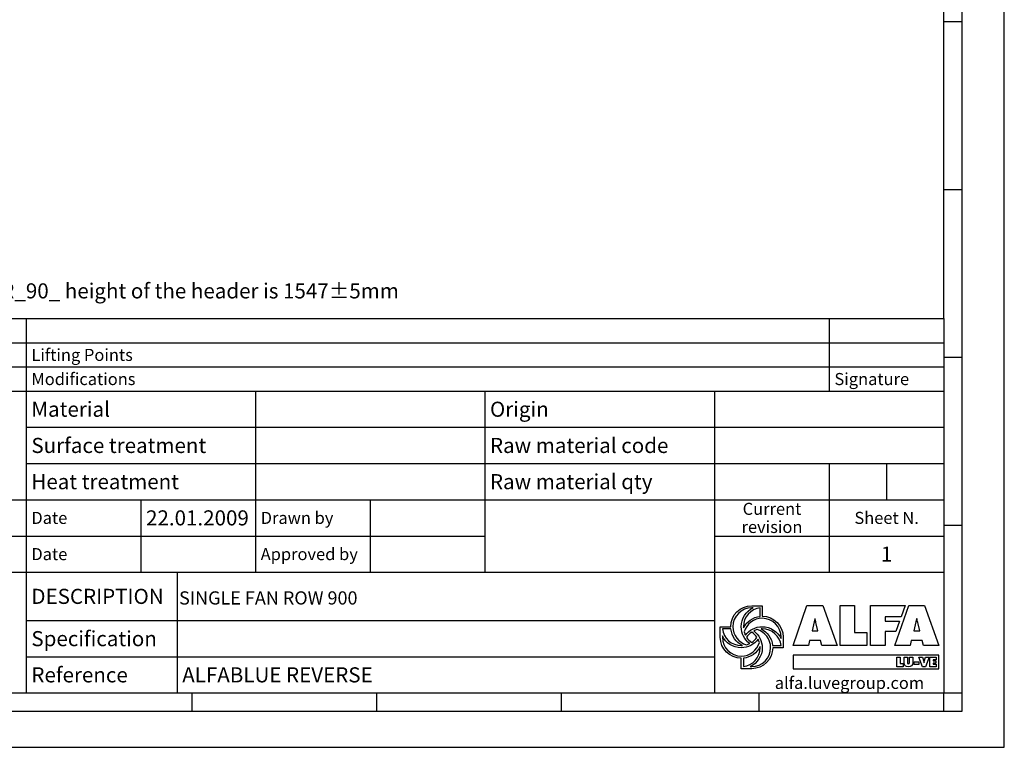
# Model space of a CAD drawing. Units: millimetres. Extents: x 301 to 17101, y 39 to 11919.
# Drawn here: x 10574 to 17101, y 39 to 4860 of the extents above; entities that cross this region are included whole.
import ezdxf
from ezdxf.enums import TextEntityAlignment as Align

# ---------------------------------------------------------------- set-up
doc = ezdxf.new("R2010")
doc.units = ezdxf.units.MM
doc.linetypes.add('SLD-Solid', pattern=[0])
for name, color, linetype in [('cartiglio', 7, 'Continuous'), ('Layer 1', 7, 'Continuous'), ('TITLE', 7, 'SLD-Solid')]:
    doc.layers.add(name, color=color, linetype=linetype)
doc.styles.add('SLDTEXTSTYLE0', font='TXT', dxfattribs={"width": 0.605})
doc.styles.add('Testo', font='ARIAL.TTF')

msp = doc.modelspace()

# ---------------------------------------------------------------- linework, layer by layer
at = {"color": 162}
for p, q in [((15435.86, 963.529), (15426.952, 963.529)), ((15426.961, 977.448), (15496.592, 977.448)), ((15482.636, 906.955), (15482.636, 963.529)), ((15218.148, 768.633), (15218.148, 838.235)), ((15218.148, 838.235), (15287.77, 838.235)), ((15288.718, 824.316), (15232.056, 824.316)), ((15232.028, 777.553), (15232.056, 768.633)), ((15635.776, 768.633), (15635.776, 699.029)), ((15565.514, 712.886), (15621.849, 712.948)), ((15635.776, 699.029), (15566.195, 698.919)), ((15357.362, 559.81), (15357.362, 629.419)), ((15371.311, 630.108), (15371.269, 573.735)), ((15426.961, 559.81), (15357.362, 559.81)), ((15417.41, 573.735), (15426.952, 573.735))]:
    msp.add_line(p, q, dxfattribs=at)
at = {"color": 154}
for p, q in [((15701.044, 714.754), (15792.659, 978.397)), ((15792.659, 978.397), (15898.604, 978.397)), ((15898.604, 978.397), (15992.667, 714.754)), ((16012.604, 978.397), (16108.411, 978.397)), ((16012.604, 714.754), (16012.604, 978.397)), ((16108.411, 978.397), (16108.411, 799.372)), ((16215.061, 978.397), (16443.377, 978.397)), ((16215.061, 714.754), (16215.061, 978.397)), ((16375.56, 714.754), (16467.17, 978.397)), ((16443.377, 978.397), (16416.779, 902.873)), ((16467.17, 978.397), (16573.124, 978.397)), ((16573.124, 978.397), (16667.183, 714.754)), ((15844.76, 890.634), (15827.275, 810.212)), ((15848.25, 890.634), (15844.76, 890.634)), ((15865.735, 810.212), (15854.546, 856.719)), ((16416.779, 902.873), (16311.573, 902.873)), ((16311.573, 902.873), (16311.573, 875.598)), ((16311.573, 875.598), (16406.9, 875.598)), ((16406.9, 875.598), (16382.78, 806.911)), ((16519.267, 890.634), (16501.783, 810.212)), ((16522.766, 890.634), (16519.267, 890.634)), ((16540.246, 810.212), (16529.062, 856.719)), ((15827.275, 810.212), (15865.735, 810.212)), ((16108.411, 799.372), (16188.832, 799.372)), ((16188.832, 799.372), (16188.832, 714.754)), ((16382.78, 806.911), (16311.573, 807.062)), ((16311.573, 807.062), (16311.573, 714.754)), ((16501.783, 810.212), (16540.246, 810.212)), ((15810.143, 747.623), (15802.445, 714.754)), ((15882.518, 747.623), (15810.143, 747.623)), ((15891.266, 714.754), (15882.518, 747.623)), ((16484.655, 747.623), (16476.952, 714.754)), ((16557.034, 747.623), (16484.655, 747.623)), ((16565.778, 714.754), (16557.034, 747.623)), ((15802.445, 714.754), (15701.044, 714.754)), ((15992.667, 714.754), (15891.266, 714.754)), ((16188.832, 714.754), (16012.604, 714.754)), ((16311.573, 714.754), (16215.061, 714.754)), ((16476.952, 714.754), (16375.56, 714.754)), ((16667.183, 714.754), (16565.778, 714.754)), ((16667.641, 650.522), (15701.321, 650.522)), ((15701.321, 650.522), (15701.321, 560.214)), ((16667.641, 560.214), (16667.641, 650.522)), ((15701.321, 560.214), (16667.641, 560.214))]:
    msp.add_line(p, q, dxfattribs=at)
msp.add_line((301.103, 39.295), (17101.103, 39.295))
at = {"color": 162}
for points in [[(15287.77, 838.235), (15287.77, 915.128), (15350.075, 977.448), (15426.961, 977.448)], [(15426.952, 963.529), (15357.761, 963.529), (15301.666, 907.434), (15301.666, 838.235)], [(15357.35, 838.235), (15357.35, 893.822), (15388.753, 941.21), (15435.86, 963.529)], [(15482.636, 963.529), (15420.043, 956.561), (15371.269, 902.696), (15371.269, 838.235)], [(15496.592, 977.448), (15496.567, 950.312), (15496.592, 907.845), (15496.592, 907.845)], [(15371.575, 829.767), (15392.369, 871.73), (15433.907, 902.108), (15482.636, 906.955)], [(15496.559, 893.918), (15439.745, 893.918), (15391.777, 856.101), (15376.426, 804.269)], [(15621.849, 768.633), (15621.849, 837.831), (15565.754, 893.918), (15496.559, 893.918)], [(15496.592, 907.845), (15573.478, 907.845), (15635.776, 845.517), (15635.776, 768.633)], [(15232.056, 824.316), (15239.14, 761.838), (15292.972, 712.948), (15357.35, 712.948)], [(15365.607, 713.272), (15323.416, 734.057), (15293.517, 775.365), (15288.718, 824.316)], [(15301.666, 838.235), (15301.666, 781.089), (15339.951, 732.87), (15392.269, 717.822)], [(15413.6, 726.446), (15379.475, 751.819), (15357.35, 792.45), (15357.35, 838.235)], [(15371.269, 838.235), (15371.269, 835.387), (15371.386, 832.565), (15371.575, 829.767)], [(15376.426, 804.269), (15378.593, 796.76), (15381.176, 788.981), (15384.62, 782.123)], [(15384.62, 782.123), (15409.976, 816.357), (15450.682, 838.235), (15496.559, 838.235)], [(15427.12, 803.202), (15413.584, 794.105), (15401.622, 782.379), (15392.529, 768.835)], [(15461.401, 768.361), (15452.303, 781.85), (15440.636, 794.139), (15427.12, 803.202)], [(15462.014, 819.351), (15454.403, 817.184), (15447.36, 814.521), (15440.409, 811.027)], [(15440.409, 811.027), (15474.563, 785.655), (15496.559, 744.839), (15496.559, 699.029)], [(15552.247, 699.029), (15552.247, 756.061), (15514.157, 804.194), (15462.014, 819.351)], [(15496.559, 824.316), (15493.963, 824.316), (15490.931, 824.48), (15488.386, 824.328)], [(15488.386, 824.328), (15530.629, 803.522), (15560.777, 761.918), (15565.514, 712.886)], [(15496.559, 838.235), (15551.478, 838.235), (15599.19, 805.97), (15621.849, 759.777)], [(15621.849, 712.948), (15614.722, 775.373), (15560.894, 824.316), (15496.559, 824.316)], [(15357.362, 629.419), (15280.477, 629.419), (15218.148, 691.748), (15218.148, 768.633)], [(15357.35, 699.029), (15302.216, 699.029), (15254.57, 731.07), (15232.028, 777.553)], [(15232.056, 768.633), (15232.056, 699.434), (15288.151, 643.339), (15357.35, 643.339)], [(15469.582, 754.817), (15444.193, 720.832), (15403.029, 699.029), (15357.35, 699.029)], [(15357.35, 643.339), (15414.411, 643.339), (15462.64, 681.538), (15477.768, 733.721)], [(15392.269, 717.822), (15399.719, 719.964), (15406.796, 723.03), (15413.6, 726.446)], [(15392.529, 768.835), (15401.672, 755.217), (15413.428, 743.184), (15427.07, 734.062)], [(15427.07, 734.062), (15440.695, 743.155), (15452.245, 754.776), (15461.401, 768.361)], [(15477.768, 733.721), (15475.664, 741.053), (15472.925, 748.109), (15469.582, 754.817)], [(15621.849, 759.777), (15621.967, 763.226), (15621.849, 768.633), (15621.849, 768.633)], [(15357.35, 712.948), (15360.151, 712.948), (15362.852, 713.087), (15365.607, 713.272)], [(15371.269, 573.735), (15433.84, 580.727), (15482.636, 634.588), (15482.636, 699.029)], [(15482.581, 707.6), (15461.9, 665.263), (15420.32, 634.993), (15371.311, 630.108)], [(15496.559, 699.029), (15496.559, 644.265), (15463.383, 596.463), (15417.41, 573.735)], [(15426.952, 573.735), (15496.151, 573.735), (15552.247, 629.831), (15552.247, 699.029)], [(15566.195, 698.919), (15565.96, 622.231), (15503.703, 559.81), (15426.961, 559.81)], [(15482.636, 699.029), (15482.636, 701.807), (15482.753, 704.868), (15482.581, 707.6)]]:
    msp.add_open_spline(points, degree=3, dxfattribs=at)
at = {"color": 154}
for points in [[(15854.546, 856.719), (15851.753, 867.903), (15850.006, 879.445), (15848.25, 890.634)], [(16529.062, 856.719), (16526.26, 867.903), (16524.513, 879.445), (16522.766, 890.634)]]:
    msp.add_open_spline(points, degree=3, dxfattribs=at)
at = {"layer": 'cartiglio', "color": 7, "linetype": 'Continuous'}
for p, q in [((17101.103, 39.295), (17101.103, 11919.295)), ((16821.103, 279.295), (16821.103, 11679.295)), ((581.103, 279.295), (16821.103, 279.295))]:
    msp.add_line(p, q, dxfattribs=at)
at = {"layer": 'cartiglio', "color": 1, "linetype": 'Continuous'}
for p, q in [((16701.103, 2879.295), (16701.103, 11559.295)), ((701.103, 399.295), (16701.103, 399.295))]:
    msp.add_line(p, q, dxfattribs=at)
at = {"layer": 'cartiglio', "color": 2, "linetype": 'Continuous'}
for p, q in [((16701.103, 4847.295), (16821.103, 4847.295)), ((16701.103, 3735.295), (16821.103, 3735.295)), ((8937.903, 2879.295), (16701.103, 2879.295)), ((10617.903, 2879.295), (10617.903, 399.295)), ((15941.103, 2879.295), (15941.103, 2399.295)), ((16701.103, 2879.295), (16701.103, 399.295)), ((8937.903, 2719.295), (16701.103, 2719.295)), ((16701.103, 2623.295), (16821.103, 2623.295)), ((8937.903, 2559.295), (16701.103, 2559.295)), ((8937.903, 2399.295), (16701.103, 2399.295)), ((12137.903, 2399.295), (12137.903, 1199.295)), ((13657.903, 2399.295), (13657.903, 1199.295)), ((15181.103, 2399.295), (15181.103, 399.295)), ((10617.903, 2159.295), (16701.103, 2159.295)), ((10617.903, 1919.295), (16701.103, 1919.295)), ((15941.103, 1919.295), (15941.103, 1199.295)), ((16321.103, 1919.295), (16321.103, 1679.295)), ((8937.903, 1679.295), (16701.103, 1679.295)), ((11377.903, 1679.295), (11377.903, 1199.295)), ((12897.903, 1679.295), (12897.903, 1199.295)), ((16701.103, 1511.295), (16821.103, 1511.295)), ((9777.903, 1439.295), (13657.903, 1439.295)), ((15181.103, 1439.295), (16701.103, 1439.295)), ((8937.903, 1199.295), (16701.103, 1199.295)), ((11617.903, 1199.295), (11617.903, 399.295)), ((10617.903, 879.295), (15181.103, 879.295)), ((10617.903, 639.295), (15181.103, 639.295)), ((8937.903, 399.295), (16701.103, 399.295)), ((11717.103, 279.295), (11717.103, 399.295)), ((12941.103, 279.295), (12941.103, 399.295)), ((14165.103, 279.295), (14165.103, 399.295)), ((15477.103, 279.295), (15477.103, 399.295)), ((16701.103, 279.295), (16701.103, 399.295)), ((16701.103, 399.295), (16821.103, 399.295))]:
    msp.add_line(p, q, dxfattribs=at)
at = {"layer": 'Layer 1', "color": 7}
for p, q in [((16388.769, 635.971), (16411.504, 635.971)), ((16388.769, 573.412), (16388.769, 635.971)), ((16411.504, 635.971), (16411.504, 593.489)), ((16411.504, 593.489), (16430.588, 593.489)), ((16430.588, 593.489), (16430.588, 573.412)), ((16436.473, 598.964), (16436.473, 635.971)), ((16436.473, 635.971), (16459.216, 635.971)), ((16459.216, 635.971), (16459.216, 601.123)), ((16471.66, 601.123), (16471.66, 635.971)), ((16471.66, 635.971), (16494.391, 635.971)), ((16494.391, 635.971), (16494.391, 598.964)), ((16504.601, 605.354), (16534.219, 605.354)), ((16504.601, 587.105), (16504.601, 605.354)), ((16534.219, 605.354), (16534.219, 587.105)), ((16559.524, 573.412), (16535.299, 635.971)), ((16535.299, 635.971), (16559.02, 635.971)), ((16559.02, 635.971), (16567.332, 607.512)), ((16568.903, 598.224), (16569.39, 598.224)), ((16570.978, 607.512), (16579.277, 635.971)), ((16602.998, 635.971), (16578.773, 573.412)), ((16579.277, 635.971), (16602.998, 635.971)), ((16607.736, 635.971), (16649.803, 635.971)), ((16607.736, 573.412), (16607.736, 635.971)), ((16649.803, 618.88), (16630.63, 618.88)), ((16630.63, 618.88), (16630.63, 612.907)), ((16630.63, 612.907), (16648.144, 612.907)), ((16648.144, 596.643), (16630.63, 596.643)), ((16630.63, 596.643), (16630.63, 590.503)), ((16630.63, 590.503), (16650.471, 590.503)), ((16648.144, 612.907), (16648.144, 596.643)), ((16649.803, 635.971), (16649.803, 618.88)), ((16650.471, 590.503), (16650.471, 573.412)), ((16430.588, 573.412), (16388.769, 573.412)), ((16534.219, 587.105), (16504.601, 587.105)), ((16578.773, 573.412), (16559.524, 573.412)), ((16650.471, 573.412), (16607.736, 573.412))]:
    msp.add_line(p, q, dxfattribs=at)
for points in [[(16465.44, 572.416), (16447.926, 572.416), (16436.473, 580.715), (16436.473, 598.964)], [(16459.216, 601.123), (16459.216, 596.232), (16459.379, 591.915), (16465.44, 591.915)], [(16465.44, 591.915), (16471.496, 591.915), (16471.66, 596.232), (16471.66, 601.123)], [(16494.391, 598.964), (16494.391, 580.715), (16482.937, 572.416), (16465.44, 572.416)], [(16567.332, 607.512), (16568.235, 604.445), (16568.903, 601.372), (16568.903, 598.224)], [(16569.39, 598.224), (16569.39, 601.372), (16570.058, 604.445), (16570.978, 607.512)]]:
    msp.add_open_spline(points, degree=3, dxfattribs=at)

# ---------------------------------------------------------------- texts
at = {"insert": (9222.151, 3113.356), "char_height": 100, "width": 7175.11111, "attachment_point": 1, "style": 'Testo'}
msp.add_mtext('If unit is version E BR_90_ height of the header is 1547±5mm', dxfattribs=at)
at = {"layer": 'cartiglio', "color": 3, "linetype": 'Continuous', "style": 'Testo'}
for s, height, p in [('Lifting Points', 80, (10651.903, 2599.295)), ('Modifications ', 80, (10651.903, 2439.295)), ('Signature', 80, (15975.103, 2439.295)), ('Material', 100, (10651.903, 2229.295)), ('Origin', 100, (13691.903, 2229.295)), ('Surface treatment', 100, (10651.903, 1989.295)), ('Raw material code', 100, (13691.903, 1989.295)), ('Heat treatment', 100, (10651.903, 1749.295)), ('Raw material qty', 100, (13691.903, 1749.295)), ('Date', 80, (10651.903, 1519.295)), ('22.01.2009', 100, (11411.903, 1509.295)), ('Drawn by', 80, (12171.903, 1519.295)), ('Date', 80, (10651.903, 1279.295)), ('Approved by', 80, (12171.903, 1279.295)), ('DESCRIPTION', 100, (10651.903, 989.295)), ('SINGLE FAN ROW 900', 87.5, (11630.9, 985.157)), ('Specification', 100, (10651.903, 709.295)), ('Reference', 100, (10651.903, 469.295)), ('ALFABLUE REVERSE', 100, (11651.903, 469.295))]:
    msp.add_text(s, height=height, dxfattribs=at).set_placement(p)
for s, height, p in [('Current', 80, (15561.103, 1579.295)), ('Sheet N.', 80, (16321.103, 1519.295)), ('revision', 80, (15561.103, 1459.295)), ('1', 100, (16321.103, 1269.295))]:
    msp.add_text(s, height=height, dxfattribs=at).set_placement(p, align=Align.CENTER)
at = {"layer": 'TITLE', "insert": (15579.709, 505.757), "char_height": 79.846, "attachment_point": 1, "style": 'SLDTEXTSTYLE0'}
msp.add_mtext('alfa.luvegroup.com', dxfattribs=at)

doc.saveas('drawing.dxf')
